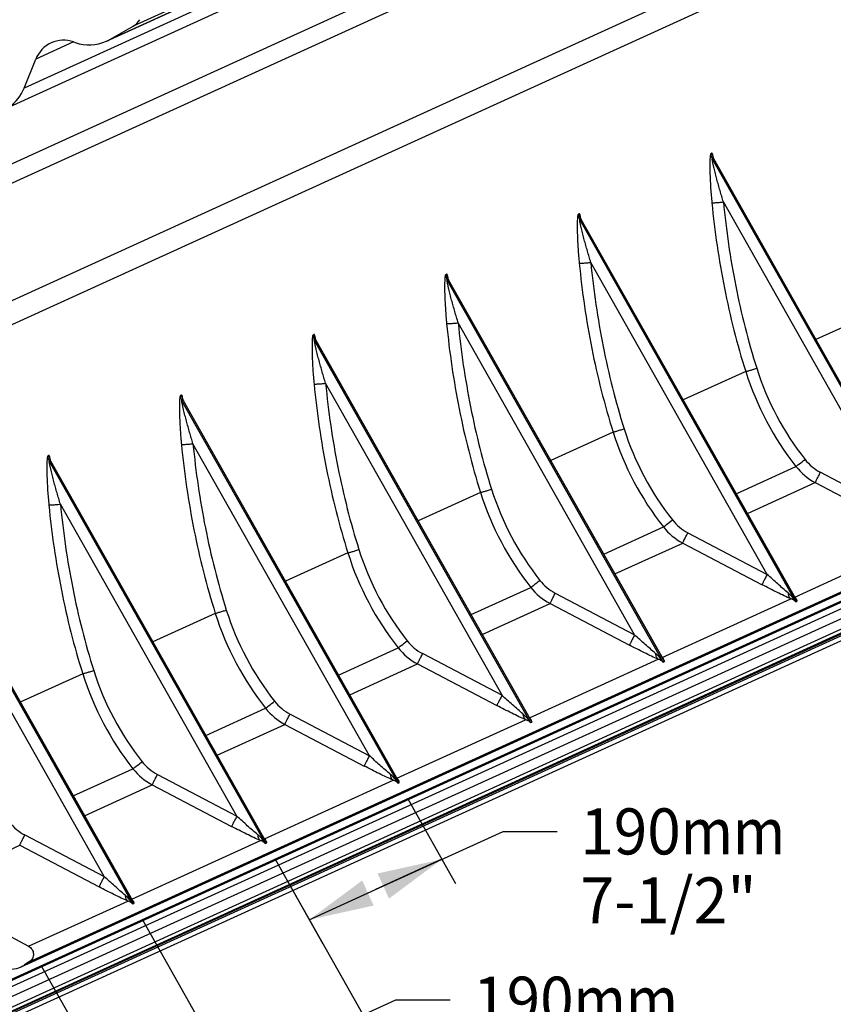
# Model space of a CAD drawing. Units: millimetres. Extents: x 0 to 297, y 0 to 210.
# Drawn here: x 80 to 125, y 30 to 83 of the extents above; entities that cross this region are included whole.
import ezdxf
from ezdxf.enums import TextEntityAlignment as Align

# ---------------------------------------------------------------- set-up
doc = ezdxf.new("R2010")
doc.units = ezdxf.units.MM
doc.header["$LTSCALE"] = 16.335
doc.layers.get('0').update_dxf_attribs({"linetype": 'CONTINUOUS'})
doc.layers.add('DTM_AXIS', color=7, linetype='CONTINUOUS')
doc.styles.get("Standard").update_dxf_attribs({"font": 'cgtime.ttf'})
doc.dimstyles.new('DIMSTYLE_2', dxfattribs={"dimtxt": 2.5, "dimasz": 3.5, "dimexe": 1.5, "dimexo": 1, "dimgap": 1.25, "dimtad": 0, "dimtih": 1, "dimtoh": 1, "dimdec": 3, "dimlfac": 2, "dimtxsty": 'Standard', "dimblk": '_FILLED', "dimblk1": '_FILLED', "dimblk2": '_FILLED', "dimcen": 0.09, "dimadec": 3, "dimazin": 2, "dimtfac": 1, "dimtdec": 3, "dimtofl": 0, "dimtmove": 0, "dimatfit": 3, "dimldrblk": '_FILLED', "dimfxl": 1, "dimtolj": 1, "dimarcsym": 0})
doc.dimstyles.new('DIMSTYLE_3', dxfattribs={"dimtxt": 2.5, "dimasz": 3.5, "dimexe": 1.5, "dimexo": 1, "dimgap": 1.25, "dimtad": 0, "dimtih": 1, "dimtoh": 1, "dimdec": 3, "dimlfac": 3.030303, "dimtxsty": 'Standard', "dimblk": '_FILLED', "dimblk1": '_FILLED', "dimblk2": '_FILLED', "dimcen": 0.09, "dimadec": 3, "dimazin": 2, "dimtfac": 1, "dimtdec": 3, "dimtofl": 0, "dimtmove": 0, "dimatfit": 3, "dimldrblk": '_FILLED', "dimfxl": 1, "dimtolj": 1, "dimarcsym": 0})

# ---------------------------------------------------------------- blocks, each defined once
blk = doc.blocks.new('_FILLED')
at = {"color": 0, "linetype": 'ByBlock'}
blk.add_solid([(0, 0), (-1, 0.214), (-1, -0.214)], dxfattribs=at)
blk = doc.blocks.new('*D2')
at = {"color": 2, "linetype": 'Continuous', "transparency": 16777216}
for p, q in [((102.348, 176.57), (121.391, 161.38)), ((120.218, 162.316), (88.213, 122.191)), ((52.218, 77.066), (81.233, 113.441)), ((34.348, 91.32), (53.391, 76.13))]:
    blk.add_line(p, q, dxfattribs=at)
at = {"color": 2, "linetype": 'Continuous', "transparency": 16777216, "xscale": 3.5, "yscale": 3.5, "zscale": 3.5}
for p, rotation in [((120.218, 162.316), 51.42224794399999), ((52.218, 77.066), 231.422247944)]:
    blk.add_blockref('_FILLED', p, dxfattribs=dict(at, rotation=rotation))
at = {"color": 2, "linetype": 'Continuous', "transparency": 16777216}
for s, p, p2 in [('218', (80.654, 118.441), (86.111, 118.441)), ('mm', (86.111, 118.441), (91.783, 118.441)), ('8-5/8"', (81.432, 114.691), (91.004, 114.691))]:
    blk.add_text(s, height=2.5, dxfattribs=at).set_placement(p, p2, align=Align.FIT)
blk = doc.blocks.new('*D8')
at = {"color": 2, "linetype": 'Continuous', "transparency": 16777216}
for p, q in [((101.518, 40.944), (104.114, 36.353)), ((99.774, 36.018), (106.7, 39.174)), ((106.7, 39.174), (109.643, 39.174)), ((94.315, 37.661), (96.912, 33.071)), ((103.376, 37.659), (99.774, 36.018)), ((96.173, 34.376), (99.774, 36.018))]:
    blk.add_line(p, q, dxfattribs=at)
at = {"color": 2, "linetype": 'Continuous', "transparency": 16777216, "xscale": 3.5, "yscale": 3.5, "zscale": 3.5}
for p, rotation in [((103.376, 37.659), 24.5003101344), ((96.173, 34.376), 204.5003101344)]:
    blk.add_blockref('_FILLED', p, dxfattribs=dict(at, rotation=rotation))
at = {"color": 2, "linetype": 'Continuous', "transparency": 16777216}
for s, p, p2 in [('190', (110.893, 37.924), (116.35, 37.924)), ('mm', (116.35, 37.924), (122.022, 37.924)), ('7-1/2"', (110.893, 34.174), (120.465, 34.174))]:
    blk.add_text(s, height=2.5, dxfattribs=at).set_placement(p, p2, align=Align.FIT)
blk = doc.blocks.new('*D9')
at = {"color": 2, "linetype": 'Continuous', "transparency": 16777216}
for p, q in [((94.315, 37.661), (99.829, 27.913)), ((87.113, 34.379), (92.626, 24.631)), ((95.489, 27.578), (100.881, 30.035)), ((100.881, 30.035), (103.824, 30.035)), ((99.09, 29.219), (95.489, 27.578)), ((91.888, 25.937), (95.489, 27.578))]:
    blk.add_line(p, q, dxfattribs=at)
at = {"color": 2, "linetype": 'Continuous', "transparency": 16777216, "xscale": 3.5, "yscale": 3.5, "zscale": 3.5}
for p, rotation in [((99.09, 29.219), 24.5003101344), ((91.888, 25.937), 204.5003101344)]:
    blk.add_blockref('_FILLED', p, dxfattribs=dict(at, rotation=rotation))
at = {"color": 2, "linetype": 'Continuous', "transparency": 16777216}
for s, p, p2 in [('190', (105.074, 28.785), (110.531, 28.785)), ('mm', (110.531, 28.785), (116.202, 28.785)), ('7-1/2"', (105.074, 25.035), (114.646, 25.035))]:
    blk.add_text(s, height=2.5, dxfattribs=at).set_placement(p, p2, align=Align.FIT)
blk = doc.blocks.new('*D10')
at = {"color": 2, "linetype": 'Continuous', "transparency": 16777216}
for p, q in [((87.113, 34.379), (95.292, 19.918)), ((81.616, 31.874), (89.795, 17.413)), ((94.553, 21.224), (95.128, 21.485)), ((89.057, 18.719), (83.767, 16.308)), ((83.767, 16.308), (80.823, 16.308))]:
    blk.add_line(p, q, dxfattribs=at)
at = {"color": 2, "linetype": 'Continuous', "transparency": 16777216, "xscale": 3.5, "yscale": 3.5, "zscale": 3.5}
for p, rotation in [((94.553, 21.224), 204.5003101344), ((89.057, 18.719), 24.5003101344)]:
    blk.add_blockref('_FILLED', p, dxfattribs=dict(at, rotation=rotation))
at = {"color": 2, "linetype": 'Continuous', "transparency": 16777216}
for s, p, p2 in [('145', (68.445, 15.058), (73.902, 15.058)), ('mm', (73.902, 15.058), (79.573, 15.058)), ('5-3/4"', (70.001, 11.308), (79.573, 11.308))]:
    blk.add_text(s, height=2.5, dxfattribs=at).set_placement(p, p2, align=Align.FIT)

msp = doc.modelspace()

# ---------------------------------------------------------------- linework, layer by layer
at = {"color": 7, "linetype": 'Continuous'}
for p, q in [((162.41494, 117.44959), (86.60005, 82.89826)), ((85.33905, 82.18272), (161.15394, 116.73405)), ((156.50104, 114.09173), (80.68615, 79.5404)), ((155.68765, 113.06555), (79.87276, 78.51422)), ((149.69862, 107.1878), (73.88373, 72.63647)), ((148.91327, 105.76529), (73.09838, 71.21395)), ((69.99038, 63.43734), (145.80527, 97.98867)), ((69.58925, 61.94464), (145.40414, 96.49598)), ((85.33905, 82.18272), (86.60005, 82.89826)), ((83.36492, 82.04808), (81.315, 81.11386)), ((83.36574, 82.04781), (83.46087, 82.0146)), ((80.68615, 79.5404), (81.315, 81.11386)), ((80.7114, 31.92708), (156.5263, 66.47841)), ((80.95886, 32.08221), (156.77375, 66.63354)), ((153.80339, 64.77141), (77.9885, 30.22008)), ((77.76874, 30.08231), (153.58363, 64.63365)), ((140.11314, 58.12818), (64.29825, 23.57685)), ((140.35681, 57.69735), (64.54192, 23.14602)), ((140.40768, 57.15711), (64.59279, 22.60578)), ((62.72611, 21.54656), (138.541, 56.09789)), ((137.16362, 55.40781), (61.34872, 20.85648)), ((137.17435, 55.3224), (61.35946, 20.77107)), ((134.76344, 53.95435), (58.94855, 19.40302)), ((75.17943, 36.02405), (80.44286, 38.42277)), ((75.17943, 36.02405), (80.92649, 32.9378)), ((80.92649, 32.9378), (86.3154, 35.3937)), ((80.95886, 32.08221), (80.7114, 31.92708))]:
    msp.add_line(p, q, dxfattribs=at)
for centre, radius, start, end in [((86.11751, 83.74803), 0.97722, 299.589433, 329.771386), ((82.82896, 80.51041), 1.6298, 114.53539, 158.268078), ((82.82715, 80.50957), 1.6298, 70.70294, 114.465189), ((84.21491, 84.16813), 2.28173, 250.70292, 294.464631), ((84.21645, 84.16121), 2.27479, 294.501434, 299.570619), ((78.56387, 80.38714), 2.28496, 304.947613, 338.249072), ((79.84756, 33.30751), 1.62858, 255.722998, 294.476185), ((79.84801, 33.30452), 1.62567, 294.505455, 302.079955)]:
    msp.add_arc(centre, radius, start, end, dxfattribs=at)
msp.add_open_spline([(80.92649, 32.9378), (81.00162, 32.89745), (81.13297, 32.77457), (81.2109, 32.51903), (81.15277, 32.25863), (81.03071, 32.12725), (80.95886, 32.08221)], degree=3, knots=[0, 0, 0, 0, 0.25040218, 0.50106246, 0.75101573, 1, 1, 1, 1], dxfattribs=at)
at = {"layer": 'DTM_AXIS', "color": 7, "linetype": 'Continuous'}
for p, q in [((85.15986, 82.09127), (160.97475, 116.64261)), ((118.04506, 75.99953), (117.98275, 75.97113)), ((118.13027, 75.70795), (118.06796, 75.67955)), ((129.80387, 54.92949), (118.06796, 75.67955)), ((118.13027, 75.70795), (129.86617, 54.95788)), ((128.24879, 56.41391), (118.66614, 73.35683)), ((110.84264, 72.71715), (110.78034, 72.68876)), ((110.92785, 72.42557), (110.86555, 72.39718)), ((122.60145, 51.64711), (110.86555, 72.39718)), ((110.92785, 72.42557), (122.66376, 51.6755)), ((121.04637, 53.13153), (111.46373, 70.07445)), ((103.64023, 69.43478), (103.57792, 69.40638)), ((103.72544, 69.14319), (103.66313, 69.1148)), ((115.39904, 48.36473), (103.66313, 69.1148)), ((103.72544, 69.14319), (115.46134, 48.39313)), ((127.07902, 67.42876), (123.69191, 65.88514)), ((80.52228, 31.82528), (156.33717, 66.37661)), ((113.84396, 49.84916), (104.26131, 66.79208)), ((96.43781, 66.1524), (96.37551, 66.12401)), ((96.52302, 65.86082), (96.46072, 65.83242)), ((108.19662, 45.08236), (96.46072, 65.83242)), ((96.52302, 65.86082), (108.25893, 45.11075)), ((77.57962, 29.98051), (153.39451, 64.53185)), ((119.87661, 64.14639), (116.48949, 62.60277)), ((106.64154, 46.56678), (97.0589, 63.5097)), ((89.2354, 62.87002), (89.17309, 62.84163)), ((89.32061, 62.57844), (89.2583, 62.55005)), ((89.32061, 62.57844), (101.05651, 41.82837)), ((100.99421, 41.79998), (89.2583, 62.55005)), ((112.6742, 60.86401), (109.28708, 59.32039)), ((99.43913, 43.2844), (89.85648, 60.22732)), ((82.03298, 59.58765), (81.97068, 59.55925)), ((82.11819, 59.29606), (82.05589, 59.26767)), ((93.79179, 38.5176), (82.05589, 59.26767)), ((82.11819, 59.29606), (93.8541, 38.546)), ((119.3685, 57.51245), (122.60944, 58.98945)), ((123.93931, 58.67587), (128.24879, 56.41391)), ((119.97556, 56.43911), (123.65735, 58.11703)), ((123.65735, 58.11703), (127.96682, 55.85507)), ((105.47178, 57.58163), (102.08466, 56.03801)), ((92.23671, 40.00203), (82.65407, 56.94495)), ((86.58938, 35.23523), (74.85347, 55.98529)), ((74.91578, 56.01369), (86.65168, 35.26362)), ((112.16608, 54.23007), (115.40702, 55.70707)), ((116.73689, 55.39349), (121.04637, 53.13153)), ((122.54281, 51.90372), (129.52989, 55.08796)), ((112.77314, 53.15674), (116.45493, 54.83465)), ((116.45493, 54.83465), (120.76441, 52.57269)), ((98.26937, 54.29926), (94.88225, 52.75564)), ((85.0343, 36.71965), (75.45165, 53.66257)), ((104.96367, 50.94769), (108.20461, 52.42469)), ((109.53448, 52.11112), (113.84396, 49.84916)), ((105.57073, 49.87436), (109.25252, 51.55227)), ((109.25252, 51.55227), (113.562, 49.29031)), ((115.34039, 48.62134), (122.32748, 51.80558)), ((122.60145, 51.64711), (122.66376, 51.6755)), ((91.06695, 51.01688), (87.67983, 49.47326)), ((97.76125, 47.66532), (101.00219, 49.14232)), ((102.33207, 48.82874), (106.64154, 46.56678)), ((98.36831, 46.59198), (102.0501, 48.2699)), ((102.0501, 48.2699), (106.35958, 46.00794)), ((108.13798, 45.33897), (115.12506, 48.52321)), ((115.39904, 48.36473), (115.46134, 48.39313)), ((83.86454, 47.7345), (80.47742, 46.19088)), ((90.55884, 44.38294), (93.79978, 45.85994)), ((95.12965, 45.54636), (99.43913, 43.2844)), ((91.1659, 43.30961), (94.84769, 44.98752)), ((94.84769, 44.98752), (99.15717, 42.72556)), ((100.93556, 42.05659), (107.92265, 45.24083)), ((108.19662, 45.08236), (108.25893, 45.11075)), ((83.35642, 41.10056), (86.59736, 42.57756)), ((87.92724, 42.26399), (92.23671, 40.00203)), ((93.73315, 38.77421), (100.72023, 41.95845)), ((100.99421, 41.79998), (101.05651, 41.82837)), ((83.96348, 40.02723), (87.64527, 41.70514)), ((87.64527, 41.70514), (91.95475, 39.44318)), ((80.72482, 38.98161), (85.0343, 36.71965)), ((86.53073, 35.49184), (93.51782, 38.67608)), ((93.79179, 38.5176), (93.8541, 38.546)), ((80.44286, 38.42277), (84.75234, 36.16081)), ((86.58938, 35.23523), (86.65168, 35.26362))]:
    msp.add_line(p, q, dxfattribs=at)
for points in [[(118.12315, 75.73571), (118.12026, 75.74228), (118.11771, 75.74832), (118.11547, 75.75382), (118.11354, 75.75876), (118.1119, 75.76312), (118.11053, 75.76691), (118.10941, 75.77011), (118.10853, 75.77271), (118.10788, 75.77473), (118.10743, 75.77616), (118.10717, 75.77699), (118.10711, 75.77721)], [(129.79479, 55.09473), (118.14329, 75.6956), (118.13843, 75.70455), (118.13401, 75.71306), (118.13, 75.7211), (118.12639, 75.72865), (118.12315, 75.73571)], [(110.92074, 72.45334), (110.91785, 72.4599), (110.91529, 72.46595), (110.91306, 72.47145), (110.91113, 72.47639), (110.90949, 72.48074), (110.90811, 72.48453), (110.90699, 72.48773), (110.90612, 72.49033), (110.90546, 72.49235), (110.90501, 72.49378), (110.90476, 72.49461), (110.90469, 72.49483)], [(122.59238, 51.81235), (110.94088, 72.41322), (110.93602, 72.42218), (110.93159, 72.43069), (110.92759, 72.43873), (110.92398, 72.44627), (110.92074, 72.45334)], [(103.71833, 69.17096), (103.71543, 69.17753), (103.71288, 69.18357), (103.71064, 69.18907), (103.70871, 69.19401), (103.70707, 69.19837), (103.7057, 69.20216), (103.70458, 69.20536), (103.7037, 69.20795), (103.70305, 69.20998), (103.7026, 69.21141), (103.70234, 69.21223), (103.70228, 69.21245)], [(115.38996, 48.52998), (103.73846, 69.13084), (103.7336, 69.1398), (103.72918, 69.14831), (103.72517, 69.15635), (103.72157, 69.16389), (103.71833, 69.17096)], [(96.51591, 65.88858), (96.51302, 65.89515), (96.51046, 65.90119), (96.50823, 65.9067), (96.5063, 65.91163), (96.50466, 65.91599), (96.50328, 65.91978), (96.50216, 65.92298), (96.50129, 65.92558), (96.50063, 65.9276), (96.50018, 65.92903), (96.49993, 65.92986), (96.49986, 65.93008)], [(108.18755, 45.2476), (96.53605, 65.84847), (96.53119, 65.85742), (96.52676, 65.86593), (96.52276, 65.87397), (96.51915, 65.88152), (96.51591, 65.88858)], [(89.3135, 62.60621), (89.3106, 62.61277), (89.30805, 62.61882), (89.30581, 62.62432), (89.30388, 62.62926), (89.30224, 62.63361), (89.30087, 62.6374), (89.29975, 62.6406), (89.29887, 62.6432), (89.29822, 62.64522), (89.29777, 62.64665), (89.29751, 62.64748), (89.29745, 62.6477)], [(100.98513, 41.96522), (89.33363, 62.56609), (89.32877, 62.57505), (89.32435, 62.58356), (89.32034, 62.5916), (89.31674, 62.59914), (89.3135, 62.60621)], [(82.11108, 59.32383), (82.10819, 59.3304), (82.10563, 59.33644), (82.1034, 59.34194), (82.10147, 59.34688), (82.09983, 59.35124), (82.09845, 59.35503), (82.09734, 59.35823), (82.09646, 59.36082), (82.0958, 59.36285), (82.09535, 59.36428), (82.0951, 59.3651), (82.09503, 59.36532)], [(93.78272, 38.68285), (82.13122, 59.28371), (82.12636, 59.29267), (82.12193, 59.30118), (82.11793, 59.30922), (82.11432, 59.31676), (82.11108, 59.32383)], [(86.5803, 35.40047), (74.9288, 56.00134), (74.92394, 56.01029), (74.91952, 56.0188), (74.91551, 56.02684), (74.91191, 56.03439), (74.90867, 56.04145)]]:
    msp.add_lwpolyline(points, dxfattribs=at)
for centre, radius, start, end in [((118.64678, 76.00694), 0.66499, 183.086572, 209.493189), ((118.70909, 76.03534), 0.66499, 183.086572, 209.493189), ((113.69033, 74.96884), 4.50261, 9.632412, 10.000908), ((111.44437, 72.72456), 0.66499, 183.086572, 209.493189), ((111.50667, 72.75296), 0.66499, 183.086572, 209.493189), ((106.48792, 71.68647), 4.50261, 9.632412, 10.000908), ((104.24195, 69.44219), 0.66499, 183.086572, 209.493189), ((104.30426, 69.47058), 0.66499, 183.086572, 209.493189), ((99.2855, 68.40409), 4.50261, 9.632412, 10.000908), ((97.03954, 66.15981), 0.66499, 183.086572, 209.493189), ((97.10184, 66.18821), 0.66499, 183.086572, 209.493189), ((92.08309, 65.12171), 4.50261, 9.632412, 10.000908), ((135.36512, 69.04313), 15.61911, 197.586765, 218.251544), ((135.3986, 69.06941), 16.28399, 197.597159, 218.243906), ((89.83712, 62.87744), 0.66499, 183.086572, 209.493189), ((89.89943, 62.90583), 0.66499, 183.086572, 209.493189), ((84.88067, 61.83934), 4.50261, 9.632412, 10.000908), ((128.16271, 65.76075), 15.61911, 197.586765, 218.251544), ((128.19618, 65.78703), 16.28399, 197.597159, 218.243906), ((82.63471, 59.59506), 0.66499, 183.086572, 209.493189), ((82.69701, 59.62345), 0.66499, 183.086572, 209.493189), ((125.15516, 60.99495), 2.61848, 218.271251, 242.332731), ((77.67826, 58.55696), 4.50261, 9.632412, 10.000908), ((125.18654, 61.01939), 3.28057, 218.226837, 242.216156), ((120.96029, 62.47838), 15.61911, 197.586765, 218.251544), ((120.99377, 62.50465), 16.28399, 197.597159, 218.243906), ((117.98413, 57.73701), 3.28057, 218.226837, 242.216156), ((117.95275, 57.71257), 2.61848, 218.271251, 242.332731), ((113.79135, 59.22228), 16.28399, 197.597159, 218.243906), ((113.75788, 59.196), 15.61911, 197.586765, 218.251544), ((110.78171, 54.45463), 3.28057, 218.226837, 242.216156), ((110.75033, 54.43019), 2.61848, 218.271251, 242.332731), ((121.02086, 50.72549), 1.81735, 47.177901, 50.359496), ((122.30901, 51.65089), 0.34436, 40.463064, 47.239613), ((122.08985, 51.0622), 0.78044, 68.231458, 72.273073), ((120.60043, 50.68632), 2.28819, 25.613553, 29.481441), ((106.58894, 55.9399), 16.28399, 197.597159, 218.243906), ((106.55546, 55.91362), 15.61911, 197.586765, 218.251544), ((103.54792, 51.14782), 2.61848, 218.271251, 242.332731), ((103.5793, 51.17226), 3.28057, 218.226837, 242.216156), ((113.81844, 47.44312), 1.81735, 47.177901, 50.359496), ((114.88743, 47.77982), 0.78044, 68.231458, 72.273073), ((115.10659, 48.36851), 0.34436, 40.463064, 47.239613), ((113.39801, 47.40395), 2.28819, 25.613553, 29.481441), ((99.38652, 52.65752), 16.28399, 197.597159, 218.243906), ((99.35305, 52.63125), 15.61911, 197.586765, 218.251544), ((96.3455, 47.86544), 2.61848, 218.271251, 242.332731), ((96.37688, 47.88988), 3.28057, 218.226837, 242.216156), ((106.61603, 44.16074), 1.81735, 47.177901, 50.359496), ((107.68502, 44.49744), 0.78044, 68.231458, 72.273073), ((107.90418, 45.08613), 0.34436, 40.463064, 47.239613), ((106.1956, 44.12157), 2.28819, 25.613553, 29.481441), ((89.14309, 44.58306), 2.61848, 218.271251, 242.332731), ((89.17447, 44.6075), 3.28057, 218.226837, 242.216156), ((99.41361, 40.87836), 1.81735, 47.177901, 50.359496), ((100.4826, 41.21507), 0.78044, 68.231458, 72.273073), ((100.70177, 41.80376), 0.34436, 40.463064, 47.239613), ((98.99318, 40.83919), 2.28819, 25.613553, 29.481441), ((81.94067, 41.30069), 2.61848, 218.271251, 242.332731), ((92.2112, 37.59599), 1.81735, 47.177901, 50.359496), ((93.28019, 37.93269), 0.78044, 68.231458, 72.273073), ((93.49935, 38.52138), 0.34436, 40.463064, 47.239613), ((91.79077, 37.55682), 2.28819, 25.613553, 29.481441), ((85.00878, 34.31361), 1.81735, 47.177901, 50.359496), ((86.07777, 34.65032), 0.78044, 68.231458, 72.273073), ((86.29694, 35.23901), 0.34436, 40.463064, 47.239613), ((84.58835, 34.27444), 2.28819, 25.613553, 29.481441)]:
    msp.add_arc(centre, radius, start, end, dxfattribs=at)
for points, knots in [([(117.98275, 75.97113), (117.97761, 75.96879), (117.96915, 75.95378), (117.96094, 75.92591), (117.95309, 75.88427), (117.94648, 75.83224), (117.9409, 75.77118), (117.9347, 75.67719), (117.92982, 75.54845), (117.92733, 75.38438), (117.92767, 75.21085), (117.93049, 75.03103), (117.93724, 74.78365), (117.9507, 74.46861), (117.9736, 74.08634), (118.00269, 73.70054), (118.02587, 73.44266), (118.03838, 73.31352)], [0, 0, 0, 0, 0.00635006, 0.01758363, 0.03354482, 0.05350698, 0.07668919, 0.10241071, 0.15941149, 0.22148897, 0.28686873, 0.35448283, 0.42365948, 0.56506934, 0.7089446, 0.85414616, 1, 1, 1, 1]), ([(118.12452, 75.75078), (118.1185, 75.78495), (118.10932, 75.8338), (118.09545, 75.89493), (118.08559, 75.93233), (118.07576, 75.96236), (118.06731, 75.98229), (118.05994, 75.99322), (118.05436, 75.9994), (118.04795, 76.00085), (118.04506, 75.99953)], [0, 0, 0, 0, 0.38703374, 0.55430267, 0.69934906, 0.81814639, 0.90695036, 0.93951542, 0.96457781, 1, 1, 1, 1]), ([(118.66614, 73.35683), (118.6349, 73.45927), (118.57317, 73.66422), (118.48294, 73.97202), (118.39539, 74.27971), (118.3249, 74.53599), (118.27038, 74.74047), (118.23068, 74.8929), (118.19237, 75.04425), (118.16174, 75.16951), (118.13837, 75.2686), (118.12167, 75.34155), (118.10591, 75.41301), (118.09143, 75.4822), (118.07882, 75.54744), (118.07024, 75.59839), (118.06563, 75.63413), (118.06391, 75.65564), (118.06395, 75.66942), (118.06567, 75.67851), (118.06796, 75.67955)], [0, 0, 0, 0, 0.1337162, 0.26726577, 0.40049812, 0.53315693, 0.59913301, 0.66474496, 0.72982509, 0.79408297, 0.82574631, 0.85695399, 0.88751918, 0.9171269, 0.94519706, 0.9705398, 0.98145183, 0.99047939, 0.9968487, 1, 1, 1, 1]), ([(118.13027, 75.70795), (118.13246, 75.70894), (118.13996, 75.70195), (118.14297, 75.69613), (118.14557, 75.69153)], [0, 0, 0, 0, 0.31289179, 1, 1, 1, 1]), ([(118.03838, 73.31349), (118.04638, 73.31231), (118.06916, 73.3124), (118.11238, 73.31339), (118.17362, 73.31666), (118.28514, 73.32383), (118.45117, 73.33702), (118.59107, 73.34966), (118.66614, 73.35683)], [0, 0, 0, 0, 0.03854349, 0.10801114, 0.20636642, 0.33059422, 0.64062513, 1, 1, 1, 1]), ([(118.03838, 73.31352), (118.1136, 72.53675), (118.30165, 70.9864), (118.83299, 67.91015), (119.40496, 65.63378), (119.87661, 64.14639)], [0, 0, 0, 0, 0.25003172, 0.50007553, 1, 1, 1, 1]), ([(118.66614, 73.35683), (118.74018, 72.59144), (118.92525, 71.0638), (119.44831, 68.03257), (120.01141, 65.78944), (120.47604, 64.32382)], [0, 0, 0, 0, 0.25003036, 0.50007384, 1, 1, 1, 1]), ([(110.78034, 72.68876), (110.7752, 72.68642), (110.76673, 72.67141), (110.75852, 72.64354), (110.75068, 72.6019), (110.74407, 72.54987), (110.73848, 72.4888), (110.73228, 72.39481), (110.7274, 72.26607), (110.72492, 72.102), (110.72526, 71.92847), (110.72807, 71.74865), (110.73483, 71.50127), (110.74829, 71.18623), (110.77118, 70.80397), (110.80027, 70.41816), (110.82345, 70.16029), (110.83596, 70.03115)], [0, 0, 0, 0, 0.00635006, 0.01758363, 0.03354482, 0.05350698, 0.07668919, 0.10241071, 0.15941149, 0.22148897, 0.28686873, 0.35448283, 0.42365948, 0.56506934, 0.7089446, 0.85414616, 1, 1, 1, 1]), ([(110.92211, 72.46841), (110.91608, 72.50257), (110.90691, 72.55142), (110.89303, 72.61256), (110.88318, 72.64995), (110.87334, 72.67998), (110.8649, 72.69991), (110.85753, 72.71084), (110.85194, 72.71703), (110.84553, 72.71847), (110.84264, 72.71715)], [0, 0, 0, 0, 0.38703374, 0.55430267, 0.69934906, 0.81814639, 0.90695036, 0.93951542, 0.96457781, 1, 1, 1, 1]), ([(111.46373, 70.07446), (111.43248, 70.17689), (111.37075, 70.38184), (111.28052, 70.68964), (111.19297, 70.99734), (111.12249, 71.25361), (111.06796, 71.45809), (111.02827, 71.61052), (110.98995, 71.76188), (110.95933, 71.88713), (110.93595, 71.98623), (110.91925, 72.05917), (110.9035, 72.13064), (110.88902, 72.19983), (110.8764, 72.26506), (110.86782, 72.31601), (110.86322, 72.35175), (110.8615, 72.37327), (110.86153, 72.38704), (110.86325, 72.39613), (110.86555, 72.39718)], [0, 0, 0, 0, 0.1337162, 0.26726577, 0.40049812, 0.53315693, 0.59913301, 0.66474496, 0.72982509, 0.79408297, 0.82574631, 0.85695399, 0.88751918, 0.9171269, 0.94519706, 0.9705398, 0.98145183, 0.99047939, 0.9968487, 1, 1, 1, 1]), ([(110.92785, 72.42557), (110.93004, 72.42657), (110.93754, 72.41958), (110.94055, 72.41376), (110.94316, 72.40915)], [0, 0, 0, 0, 0.31289179, 1, 1, 1, 1]), ([(110.83596, 70.03111), (110.84397, 70.02994), (110.86675, 70.03002), (110.90997, 70.03101), (110.97121, 70.03428), (111.08272, 70.04145), (111.24876, 70.05465), (111.38866, 70.06729), (111.46373, 70.07446)], [0, 0, 0, 0, 0.03854349, 0.10801114, 0.20636642, 0.33059422, 0.64062513, 1, 1, 1, 1]), ([(111.46373, 70.07445), (111.53776, 69.30907), (111.72283, 67.78142), (112.2459, 64.75019), (112.809, 62.50706), (113.27363, 61.04144)], [0, 0, 0, 0, 0.25003036, 0.50007384, 1, 1, 1, 1]), ([(110.83596, 70.03115), (110.91118, 69.25438), (111.09923, 67.70402), (111.63058, 64.62777), (112.20254, 62.3514), (112.6742, 60.86401)], [0, 0, 0, 0, 0.25003172, 0.50007553, 1, 1, 1, 1]), ([(103.57792, 69.40638), (103.57278, 69.40404), (103.56432, 69.38903), (103.55611, 69.36116), (103.54826, 69.31952), (103.54165, 69.26749), (103.53607, 69.20643), (103.52987, 69.11244), (103.52499, 68.98369), (103.5225, 68.81963), (103.52284, 68.6461), (103.52566, 68.46628), (103.53241, 68.21889), (103.54587, 67.90385), (103.56877, 67.52159), (103.59786, 67.13578), (103.62104, 66.87791), (103.63355, 66.74877)], [0, 0, 0, 0, 0.00635006, 0.01758363, 0.03354482, 0.05350698, 0.07668919, 0.10241071, 0.15941149, 0.22148897, 0.28686873, 0.35448283, 0.42365948, 0.56506934, 0.7089446, 0.85414616, 1, 1, 1, 1]), ([(103.71969, 69.18603), (103.71367, 69.22019), (103.70449, 69.26905), (103.69062, 69.33018), (103.68076, 69.36758), (103.67093, 69.3976), (103.66248, 69.41754), (103.65511, 69.42847), (103.64953, 69.43465), (103.64312, 69.43609), (103.64023, 69.43478)], [0, 0, 0, 0, 0.38703374, 0.55430267, 0.69934906, 0.81814639, 0.90695036, 0.93951542, 0.96457781, 1, 1, 1, 1]), ([(104.26131, 66.79208), (104.23007, 66.89451), (104.16834, 67.09947), (104.07811, 67.40727), (103.99056, 67.71496), (103.92007, 67.97123), (103.86555, 68.17572), (103.82586, 68.32814), (103.78754, 68.4795), (103.75691, 68.60476), (103.73354, 68.70385), (103.71684, 68.7768), (103.70108, 68.84826), (103.6866, 68.91745), (103.67399, 68.98268), (103.66541, 69.03363), (103.6608, 69.06938), (103.65908, 69.09089), (103.65912, 69.10467), (103.66084, 69.11375), (103.66313, 69.1148)], [0, 0, 0, 0, 0.1337162, 0.26726577, 0.40049812, 0.53315693, 0.59913301, 0.66474496, 0.72982509, 0.79408297, 0.82574631, 0.85695399, 0.88751918, 0.9171269, 0.94519706, 0.9705398, 0.98145183, 0.99047939, 0.9968487, 1, 1, 1, 1]), ([(103.72544, 69.14319), (103.72763, 69.14419), (103.73513, 69.1372), (103.73814, 69.13138), (103.74074, 69.12678)], [0, 0, 0, 0, 0.31289179, 1, 1, 1, 1]), ([(103.63355, 66.74874), (103.64155, 66.74756), (103.66433, 66.74765), (103.70755, 66.74863), (103.76879, 66.75191), (103.88031, 66.75908), (104.04634, 66.77227), (104.18624, 66.78491), (104.26131, 66.79208)], [0, 0, 0, 0, 0.03854349, 0.10801114, 0.20636642, 0.33059422, 0.64062513, 1, 1, 1, 1]), ([(103.63355, 66.74877), (103.70877, 65.972), (103.89682, 64.42165), (104.42816, 61.34539), (105.00013, 59.06902), (105.47178, 57.58163)], [0, 0, 0, 0, 0.25003172, 0.50007553, 1, 1, 1, 1]), ([(104.26131, 66.79208), (104.33535, 66.02669), (104.52042, 64.49905), (105.04349, 61.46782), (105.60658, 59.22469), (106.07121, 57.75907)], [0, 0, 0, 0, 0.25003036, 0.50007384, 1, 1, 1, 1]), ([(96.37551, 66.12401), (96.37037, 66.12166), (96.3619, 66.10665), (96.35369, 66.07878), (96.34585, 66.03714), (96.33924, 65.98511), (96.33365, 65.92405), (96.32746, 65.83006), (96.32257, 65.70132), (96.32009, 65.53725), (96.32043, 65.36372), (96.32324, 65.1839), (96.33, 64.93652), (96.34346, 64.62148), (96.36635, 64.23921), (96.39544, 63.85341), (96.41862, 63.59553), (96.43113, 63.46639)], [0, 0, 0, 0, 0.00635006, 0.01758363, 0.03354482, 0.05350698, 0.07668919, 0.10241071, 0.15941149, 0.22148897, 0.28686873, 0.35448283, 0.42365948, 0.56506934, 0.7089446, 0.85414616, 1, 1, 1, 1]), ([(96.51728, 65.90365), (96.51125, 65.93782), (96.50208, 65.98667), (96.48821, 66.0478), (96.47835, 66.0852), (96.46851, 66.11523), (96.46007, 66.13516), (96.4527, 66.14609), (96.44711, 66.15228), (96.4407, 66.15372), (96.43781, 66.1524)], [0, 0, 0, 0, 0.38703374, 0.55430267, 0.69934906, 0.81814639, 0.90695036, 0.93951542, 0.96457781, 1, 1, 1, 1]), ([(97.0589, 63.5097), (97.02765, 63.61214), (96.96593, 63.81709), (96.87569, 64.12489), (96.78814, 64.43258), (96.71766, 64.68886), (96.66313, 64.89334), (96.62344, 65.04577), (96.58512, 65.19712), (96.5545, 65.32238), (96.53113, 65.42147), (96.51442, 65.49442), (96.49867, 65.56588), (96.48419, 65.63507), (96.47157, 65.70031), (96.46299, 65.75126), (96.45839, 65.787), (96.45667, 65.80851), (96.4567, 65.82229), (96.45842, 65.83138), (96.46072, 65.83242)], [0, 0, 0, 0, 0.1337162, 0.26726577, 0.40049812, 0.53315693, 0.59913301, 0.66474496, 0.72982509, 0.79408297, 0.82574631, 0.85695399, 0.88751918, 0.9171269, 0.94519706, 0.9705398, 0.98145183, 0.99047939, 0.9968487, 1, 1, 1, 1]), ([(96.52302, 65.86082), (96.52521, 65.86181), (96.53271, 65.85482), (96.53572, 65.849), (96.53833, 65.8444)], [0, 0, 0, 0, 0.31289179, 1, 1, 1, 1]), ([(119.87661, 64.14639), (119.8847, 64.14756), (119.90683, 64.15303), (119.94868, 64.16399), (120.00737, 64.18067), (120.11382, 64.2118), (120.27183, 64.25981), (120.40476, 64.3013), (120.47604, 64.32382)], [0, 0, 0, 0, 0.03921902, 0.10914283, 0.20769118, 0.33187146, 0.64131748, 1, 1, 1, 1]), ([(96.43113, 63.46636), (96.43914, 63.46519), (96.46192, 63.46527), (96.50514, 63.46626), (96.56638, 63.46953), (96.67789, 63.4767), (96.84393, 63.48989), (96.98383, 63.50253), (97.0589, 63.5097)], [0, 0, 0, 0, 0.03854349, 0.10801114, 0.20636642, 0.33059422, 0.64062513, 1, 1, 1, 1]), ([(96.43113, 63.46639), (96.50635, 62.68962), (96.6944, 61.13927), (97.22575, 58.06302), (97.79771, 55.78665), (98.26937, 54.29926)], [0, 0, 0, 0, 0.25003172, 0.50007553, 1, 1, 1, 1]), ([(97.0589, 63.5097), (97.13293, 62.74431), (97.318, 61.21667), (97.84107, 58.18544), (98.40417, 55.94231), (98.8688, 54.47669)], [0, 0, 0, 0, 0.25003036, 0.50007384, 1, 1, 1, 1]), ([(89.17309, 62.84163), (89.16795, 62.83929), (89.15949, 62.82428), (89.15128, 62.79641), (89.14343, 62.75477), (89.13682, 62.70274), (89.13124, 62.64167), (89.12504, 62.54769), (89.12016, 62.41894), (89.11767, 62.25487), (89.11801, 62.08134), (89.12083, 61.90152), (89.12758, 61.65414), (89.14104, 61.3391), (89.16394, 60.95684), (89.19303, 60.57103), (89.21621, 60.31316), (89.22872, 60.18402)], [0, 0, 0, 0, 0.00635006, 0.01758363, 0.03354482, 0.05350698, 0.07668919, 0.10241071, 0.15941149, 0.22148897, 0.28686873, 0.35448283, 0.42365948, 0.56506934, 0.7089446, 0.85414616, 1, 1, 1, 1]), ([(89.31487, 62.62128), (89.30884, 62.65544), (89.29966, 62.70429), (89.28579, 62.76543), (89.27593, 62.80282), (89.2661, 62.83285), (89.25765, 62.85278), (89.25028, 62.86371), (89.2447, 62.8699), (89.23829, 62.87134), (89.2354, 62.87002)], [0, 0, 0, 0, 0.38703374, 0.55430267, 0.69934906, 0.81814639, 0.90695036, 0.93951542, 0.96457781, 1, 1, 1, 1]), ([(89.32061, 62.57844), (89.3228, 62.57944), (89.3303, 62.57245), (89.33331, 62.56663), (89.33591, 62.56203)], [0, 0, 0, 0, 0.31289179, 1, 1, 1, 1]), ([(89.85648, 60.22733), (89.82524, 60.32976), (89.76351, 60.53471), (89.67328, 60.84251), (89.58573, 61.15021), (89.51524, 61.40648), (89.46072, 61.61097), (89.42103, 61.76339), (89.38271, 61.91475), (89.35208, 62.04), (89.32871, 62.1391), (89.31201, 62.21204), (89.29625, 62.28351), (89.28177, 62.3527), (89.26916, 62.41793), (89.26058, 62.46888), (89.25597, 62.50462), (89.25425, 62.52614), (89.25429, 62.53991), (89.25601, 62.549), (89.2583, 62.55005)], [0, 0, 0, 0, 0.1337162, 0.26726577, 0.40049812, 0.53315693, 0.59913301, 0.66474496, 0.72982509, 0.79408297, 0.82574631, 0.85695399, 0.88751918, 0.9171269, 0.94519706, 0.9705398, 0.98145183, 0.99047939, 0.9968487, 1, 1, 1, 1]), ([(112.6742, 60.86401), (112.68229, 60.86518), (112.70442, 60.87065), (112.74626, 60.88161), (112.80495, 60.89829), (112.9114, 60.92943), (113.06941, 60.97743), (113.20234, 61.01892), (113.27363, 61.04144)], [0, 0, 0, 0, 0.03921902, 0.10914283, 0.20769118, 0.33187146, 0.64131748, 1, 1, 1, 1]), ([(89.22872, 60.18398), (89.23672, 60.18281), (89.2595, 60.18289), (89.30272, 60.18388), (89.36396, 60.18715), (89.47548, 60.19432), (89.64151, 60.20752), (89.78141, 60.22016), (89.85648, 60.22733)], [0, 0, 0, 0, 0.03854349, 0.10801114, 0.20636642, 0.33059422, 0.64062513, 1, 1, 1, 1]), ([(89.22872, 60.18402), (89.30394, 59.40725), (89.49199, 57.85689), (90.02333, 54.78064), (90.5953, 52.50427), (91.06695, 51.01688)], [0, 0, 0, 0, 0.25003172, 0.50007553, 1, 1, 1, 1]), ([(89.85648, 60.22732), (89.93052, 59.46194), (90.11559, 57.93429), (90.63866, 54.90306), (91.20175, 52.65993), (91.66638, 51.19431)], [0, 0, 0, 0, 0.25003036, 0.50007384, 1, 1, 1, 1]), ([(81.97068, 59.55925), (81.96554, 59.55691), (81.95707, 59.5419), (81.94886, 59.51403), (81.94102, 59.47239), (81.93441, 59.42036), (81.92882, 59.3593), (81.92263, 59.26531), (81.91774, 59.13656), (81.91526, 58.9725), (81.9156, 58.79897), (81.91841, 58.61915), (81.92517, 58.37176), (81.93863, 58.05672), (81.96152, 57.67446), (81.99061, 57.28865), (82.0138, 57.03078), (82.0263, 56.90164)], [0, 0, 0, 0, 0.00635006, 0.01758363, 0.03354482, 0.05350698, 0.07668919, 0.10241071, 0.15941149, 0.22148897, 0.28686873, 0.35448283, 0.42365948, 0.56506934, 0.7089446, 0.85414616, 1, 1, 1, 1]), ([(82.11245, 59.3389), (82.10642, 59.37306), (82.09725, 59.42192), (82.08338, 59.48305), (82.07352, 59.52045), (82.06369, 59.55048), (82.05524, 59.57041), (82.04787, 59.58134), (82.04228, 59.58752), (82.03587, 59.58896), (82.03298, 59.58765)], [0, 0, 0, 0, 0.38703374, 0.55430267, 0.69934906, 0.81814639, 0.90695036, 0.93951542, 0.96457781, 1, 1, 1, 1]), ([(122.60944, 58.98945), (122.62746, 59.00283), (122.68143, 59.04517), (122.84511, 59.1726), (122.99037, 59.28716), (123.09943, 59.3731)], [0, 0, 0, 0, 0.10821676, 0.33065064, 1, 1, 1, 1]), ([(82.65407, 56.94495), (82.62282, 57.04738), (82.5611, 57.25234), (82.47086, 57.56014), (82.38331, 57.86783), (82.31283, 58.1241), (82.2583, 58.32859), (82.21861, 58.48101), (82.18029, 58.63237), (82.14967, 58.75763), (82.1263, 58.85672), (82.10959, 58.92967), (82.09384, 59.00113), (82.07936, 59.07032), (82.06674, 59.13555), (82.05816, 59.1865), (82.05356, 59.22225), (82.05184, 59.24376), (82.05188, 59.25754), (82.05359, 59.26662), (82.05589, 59.26767)], [0, 0, 0, 0, 0.1337162, 0.26726577, 0.40049812, 0.53315693, 0.59913301, 0.66474496, 0.72982509, 0.79408297, 0.82574631, 0.85695399, 0.88751918, 0.9171269, 0.94519706, 0.9705398, 0.98145183, 0.99047939, 0.9968487, 1, 1, 1, 1]), ([(82.11819, 59.29606), (82.12038, 59.29706), (82.12788, 59.29007), (82.13089, 59.28425), (82.1335, 59.27965)], [0, 0, 0, 0, 0.31289179, 1, 1, 1, 1]), ([(123.65735, 58.11703), (123.65965, 58.12405), (123.66868, 58.14356), (123.68633, 58.18133), (123.71302, 58.23535), (123.76285, 58.33486), (123.83898, 58.48345), (123.90407, 58.60861), (123.93931, 58.67587)], [0, 0, 0, 0, 0.03540289, 0.10275384, 0.19997256, 0.3240015, 0.63611641, 1, 1, 1, 1]), ([(105.47178, 57.58163), (105.47987, 57.5828), (105.502, 57.58827), (105.54385, 57.59924), (105.60254, 57.61592), (105.70899, 57.64705), (105.867, 57.69506), (105.99993, 57.73654), (106.07121, 57.75907)], [0, 0, 0, 0, 0.03921902, 0.10914283, 0.20769118, 0.33187146, 0.64131748, 1, 1, 1, 1]), ([(82.0263, 56.90161), (82.03431, 56.90043), (82.05709, 56.90052), (82.10031, 56.9015), (82.16155, 56.90478), (82.27306, 56.91195), (82.4391, 56.92514), (82.579, 56.93778), (82.65407, 56.94495)], [0, 0, 0, 0, 0.03854349, 0.10801114, 0.20636642, 0.33059422, 0.64062513, 1, 1, 1, 1]), ([(82.0263, 56.90164), (82.10153, 56.12487), (82.28957, 54.57452), (82.82092, 51.49826), (83.39288, 49.22189), (83.86454, 47.7345)], [0, 0, 0, 0, 0.25003172, 0.50007553, 1, 1, 1, 1]), ([(82.65407, 56.94495), (82.7281, 56.17956), (82.91318, 54.65192), (83.43624, 51.62069), (83.99934, 49.37756), (84.46397, 47.91194)], [0, 0, 0, 0, 0.25003036, 0.50007384, 1, 1, 1, 1]), ([(115.40702, 55.70707), (115.42504, 55.72046), (115.47902, 55.7628), (115.64269, 55.89023), (115.78796, 56.00478), (115.89702, 56.09072)], [0, 0, 0, 0, 0.10821676, 0.33065064, 1, 1, 1, 1]), ([(116.45493, 54.83465), (116.45723, 54.84167), (116.46627, 54.86119), (116.48391, 54.89896), (116.5106, 54.95297), (116.56044, 55.05248), (116.63657, 55.20108), (116.70166, 55.32623), (116.73689, 55.39349)], [0, 0, 0, 0, 0.03540289, 0.10275384, 0.19997256, 0.3240015, 0.63611641, 1, 1, 1, 1]), ([(98.26937, 54.29926), (98.27746, 54.30043), (98.29959, 54.3059), (98.34143, 54.31686), (98.40012, 54.33354), (98.50657, 54.36467), (98.66458, 54.41268), (98.79751, 54.45417), (98.8688, 54.47669)], [0, 0, 0, 0, 0.03921902, 0.10914283, 0.20769118, 0.33187146, 0.64131748, 1, 1, 1, 1]), ([(121.04637, 53.13153), (121.01113, 53.06427), (120.94605, 52.93912), (120.86991, 52.79052), (120.82008, 52.69101), (120.79339, 52.63699), (120.77575, 52.59923), (120.76671, 52.57971), (120.76441, 52.57269)], [0, 0, 0, 0, 0.36388359, 0.6759985, 0.80002744, 0.89724616, 0.96459711, 1, 1, 1, 1]), ([(122.18027, 52.12497), (122.08621, 52.20282), (121.89757, 52.36489), (121.51886, 52.69963), (121.23528, 52.95761), (121.04637, 53.13153)], [0, 0, 0, 0, 0.24156455, 0.49197815, 1, 1, 1, 1]), ([(108.20461, 52.42469), (108.22263, 52.43808), (108.2766, 52.48042), (108.44028, 52.60785), (108.58554, 52.72241), (108.6946, 52.80835)], [0, 0, 0, 0, 0.10821676, 0.33065064, 1, 1, 1, 1]), ([(122.32748, 51.80558), (122.20621, 51.8578), (121.9545, 51.97348), (121.43227, 52.22695), (121.03317, 52.43162), (120.76441, 52.57269)], [0, 0, 0, 0, 0.22744187, 0.47711078, 1, 1, 1, 1]), ([(109.25252, 51.55227), (109.25482, 51.55929), (109.26385, 51.57881), (109.2815, 51.61658), (109.30819, 51.67059), (109.35802, 51.77011), (109.43415, 51.9187), (109.49924, 52.04385), (109.53448, 52.11112)], [0, 0, 0, 0, 0.03540289, 0.10275384, 0.19997256, 0.3240015, 0.63611641, 1, 1, 1, 1]), ([(122.18027, 52.12497), (122.18431, 52.05951), (122.20747, 51.93888), (122.2828, 51.83694), (122.32748, 51.80558)], [0, 0, 0, 0, 0.54578394, 1, 1, 1, 1]), ([(122.60145, 51.64711), (122.57698, 51.68435), (122.47432, 51.8313), (122.355, 51.96695), (122.25615, 52.05846)], [0, 0, 0, 0, 0.24857153, 1, 1, 1, 1]), ([(122.60145, 51.64711), (122.58648, 51.66133), (122.51974, 51.71852), (122.44165, 51.76207), (122.37928, 51.78699)], [0, 0, 0, 0, 0.23511338, 1, 1, 1, 1]), ([(122.62279, 51.79569), (122.62745, 51.7864), (122.64509, 51.74782), (122.65732, 51.70685), (122.66376, 51.6755)], [0, 0, 0, 0, 0.24528463, 1, 1, 1, 1]), ([(91.06695, 51.01688), (91.07504, 51.01805), (91.09717, 51.02352), (91.13902, 51.03448), (91.19771, 51.05116), (91.30416, 51.0823), (91.46217, 51.13031), (91.5951, 51.17179), (91.66638, 51.19431)], [0, 0, 0, 0, 0.03921902, 0.10914283, 0.20769118, 0.33187146, 0.64131748, 1, 1, 1, 1]), ([(113.84396, 49.84916), (113.80872, 49.78189), (113.74363, 49.65674), (113.6675, 49.50815), (113.61767, 49.40863), (113.59098, 49.35462), (113.57333, 49.31685), (113.56429, 49.29733), (113.562, 49.29031)], [0, 0, 0, 0, 0.36388359, 0.6759985, 0.80002744, 0.89724616, 0.96459711, 1, 1, 1, 1]), ([(114.97786, 48.84259), (114.8838, 48.92044), (114.69516, 49.08251), (114.31645, 49.41725), (114.03286, 49.67523), (113.84396, 49.84916)], [0, 0, 0, 0, 0.24156455, 0.49197815, 1, 1, 1, 1]), ([(101.00219, 49.14232), (101.02021, 49.1557), (101.07419, 49.19804), (101.23786, 49.32547), (101.38313, 49.44003), (101.49219, 49.52597)], [0, 0, 0, 0, 0.10821676, 0.33065064, 1, 1, 1, 1]), ([(115.12506, 48.52321), (115.0038, 48.57542), (114.75209, 48.69111), (114.22986, 48.94457), (113.83075, 49.14925), (113.562, 49.29031)], [0, 0, 0, 0, 0.22744187, 0.47711078, 1, 1, 1, 1]), ([(102.0501, 48.2699), (102.0524, 48.27692), (102.06144, 48.29643), (102.07908, 48.3342), (102.10577, 48.38822), (102.15561, 48.48773), (102.23174, 48.63632), (102.29683, 48.76148), (102.33207, 48.82874)], [0, 0, 0, 0, 0.03540289, 0.10275384, 0.19997256, 0.3240015, 0.63611641, 1, 1, 1, 1]), ([(114.97786, 48.84259), (114.9819, 48.77713), (115.00506, 48.6565), (115.08039, 48.55456), (115.12506, 48.52321)], [0, 0, 0, 0, 0.54578394, 1, 1, 1, 1]), ([(115.39904, 48.36473), (115.37456, 48.40197), (115.27191, 48.54892), (115.15258, 48.68458), (115.05374, 48.77609)], [0, 0, 0, 0, 0.24857153, 1, 1, 1, 1]), ([(115.39904, 48.36473), (115.38407, 48.37895), (115.31732, 48.43614), (115.23923, 48.4797), (115.17686, 48.50461)], [0, 0, 0, 0, 0.23511338, 1, 1, 1, 1]), ([(115.42038, 48.51331), (115.42504, 48.50402), (115.44267, 48.46544), (115.4549, 48.42447), (115.46134, 48.39313)], [0, 0, 0, 0, 0.24528463, 1, 1, 1, 1]), ([(83.86454, 47.7345), (83.87263, 47.73568), (83.89476, 47.74114), (83.9366, 47.75211), (83.99529, 47.76879), (84.10174, 47.79992), (84.25975, 47.84793), (84.39268, 47.88941), (84.46397, 47.91194)], [0, 0, 0, 0, 0.03921902, 0.10914283, 0.20769118, 0.33187146, 0.64131748, 1, 1, 1, 1]), ([(106.64154, 46.56678), (106.6063, 46.49952), (106.54122, 46.37436), (106.46508, 46.22577), (106.41525, 46.12626), (106.38856, 46.07224), (106.37092, 46.03447), (106.36188, 46.01496), (106.35958, 46.00794)], [0, 0, 0, 0, 0.36388359, 0.6759985, 0.80002744, 0.89724616, 0.96459711, 1, 1, 1, 1]), ([(107.77544, 45.56022), (107.68138, 45.63807), (107.49274, 45.80014), (107.11403, 46.13488), (106.83045, 46.39286), (106.64154, 46.56678)], [0, 0, 0, 0, 0.24156455, 0.49197815, 1, 1, 1, 1]), ([(93.79978, 45.85994), (93.8178, 45.87333), (93.87177, 45.91567), (94.03545, 46.0431), (94.18071, 46.15765), (94.28977, 46.2436)], [0, 0, 0, 0, 0.10821676, 0.33065064, 1, 1, 1, 1]), ([(107.92265, 45.24083), (107.80138, 45.29305), (107.54967, 45.40873), (107.02744, 45.66219), (106.62834, 45.86687), (106.35958, 46.00794)], [0, 0, 0, 0, 0.22744187, 0.47711078, 1, 1, 1, 1]), ([(94.84769, 44.98752), (94.84999, 44.99454), (94.85903, 45.01406), (94.87667, 45.05183), (94.90336, 45.10584), (94.95319, 45.20535), (95.02932, 45.35395), (95.09441, 45.4791), (95.12965, 45.54636)], [0, 0, 0, 0, 0.03540289, 0.10275384, 0.19997256, 0.3240015, 0.63611641, 1, 1, 1, 1]), ([(107.77544, 45.56022), (107.77948, 45.49476), (107.80265, 45.37413), (107.87797, 45.27219), (107.92265, 45.24083)], [0, 0, 0, 0, 0.54578394, 1, 1, 1, 1]), ([(108.19662, 45.08236), (108.17215, 45.11959), (108.0695, 45.26654), (107.95017, 45.4022), (107.85133, 45.49371)], [0, 0, 0, 0, 0.24857153, 1, 1, 1, 1]), ([(108.19662, 45.08236), (108.18165, 45.09657), (108.11491, 45.15376), (108.03682, 45.19732), (107.97445, 45.22223)], [0, 0, 0, 0, 0.23511338, 1, 1, 1, 1]), ([(108.21796, 45.23094), (108.22262, 45.22164), (108.24026, 45.18306), (108.25249, 45.14209), (108.25893, 45.11075)], [0, 0, 0, 0, 0.24528463, 1, 1, 1, 1]), ([(86.59736, 42.57756), (86.61538, 42.59095), (86.66936, 42.63329), (86.83303, 42.76072), (86.9783, 42.87528), (87.08736, 42.96122)], [0, 0, 0, 0, 0.10821676, 0.33065064, 1, 1, 1, 1]), ([(99.43913, 43.2844), (99.40389, 43.21714), (99.3388, 43.09199), (99.26267, 42.94339), (99.21284, 42.84388), (99.18615, 42.78987), (99.1685, 42.7521), (99.15947, 42.73258), (99.15717, 42.72556)], [0, 0, 0, 0, 0.36388359, 0.6759985, 0.80002744, 0.89724616, 0.96459711, 1, 1, 1, 1]), ([(100.57303, 42.27784), (100.47897, 42.35569), (100.29033, 42.51776), (99.91162, 42.8525), (99.62803, 43.11048), (99.43913, 43.2844)], [0, 0, 0, 0, 0.24156455, 0.49197815, 1, 1, 1, 1]), ([(87.64527, 41.70514), (87.64757, 41.71216), (87.65661, 41.73168), (87.67426, 41.76945), (87.70094, 41.82346), (87.75078, 41.92298), (87.82691, 42.07157), (87.892, 42.19672), (87.92724, 42.26399)], [0, 0, 0, 0, 0.03540289, 0.10275384, 0.19997256, 0.3240015, 0.63611641, 1, 1, 1, 1]), ([(100.72023, 41.95845), (100.59897, 42.01067), (100.34726, 42.12635), (99.82503, 42.37982), (99.42592, 42.58449), (99.15717, 42.72556)], [0, 0, 0, 0, 0.22744187, 0.47711078, 1, 1, 1, 1]), ([(100.57303, 42.27784), (100.57707, 42.21238), (100.60023, 42.09175), (100.67556, 41.98981), (100.72023, 41.95845)], [0, 0, 0, 0, 0.54578394, 1, 1, 1, 1]), ([(100.99421, 41.79998), (100.96973, 41.83722), (100.86708, 41.98417), (100.74775, 42.11982), (100.64891, 42.21133)], [0, 0, 0, 0, 0.24857153, 1, 1, 1, 1]), ([(100.99421, 41.79998), (100.97924, 41.8142), (100.91249, 41.87139), (100.83441, 41.91494), (100.77204, 41.93986)], [0, 0, 0, 0, 0.23511338, 1, 1, 1, 1]), ([(101.01555, 41.94856), (101.02021, 41.93927), (101.03784, 41.90069), (101.05007, 41.85972), (101.05651, 41.82837)], [0, 0, 0, 0, 0.24528463, 1, 1, 1, 1]), ([(92.23671, 40.00203), (92.20147, 39.93476), (92.13639, 39.80961), (92.06025, 39.66102), (92.01042, 39.5615), (91.98373, 39.50749), (91.96609, 39.46972), (91.95705, 39.4502), (91.95475, 39.44318)], [0, 0, 0, 0, 0.36388359, 0.6759985, 0.80002744, 0.89724616, 0.96459711, 1, 1, 1, 1]), ([(93.37061, 38.99546), (93.27655, 39.07331), (93.08791, 39.23538), (92.7092, 39.57012), (92.42562, 39.8281), (92.23671, 40.00203)], [0, 0, 0, 0, 0.24156455, 0.49197815, 1, 1, 1, 1]), ([(93.51782, 38.67608), (93.39655, 38.72829), (93.14484, 38.84398), (92.62261, 39.09744), (92.22351, 39.30212), (91.95475, 39.44318)], [0, 0, 0, 0, 0.22744187, 0.47711078, 1, 1, 1, 1]), ([(80.44286, 38.42277), (80.44516, 38.42979), (80.4542, 38.4493), (80.47184, 38.48707), (80.49853, 38.54109), (80.54836, 38.6406), (80.6245, 38.78919), (80.68958, 38.91435), (80.72482, 38.98161)], [0, 0, 0, 0, 0.03540289, 0.10275384, 0.19997256, 0.3240015, 0.63611641, 1, 1, 1, 1]), ([(93.37061, 38.99546), (93.37465, 38.93), (93.39782, 38.80937), (93.47314, 38.70744), (93.51782, 38.67608)], [0, 0, 0, 0, 0.54578394, 1, 1, 1, 1]), ([(93.79179, 38.5176), (93.76732, 38.55484), (93.66467, 38.70179), (93.54534, 38.83745), (93.4465, 38.92896)], [0, 0, 0, 0, 0.24857153, 1, 1, 1, 1]), ([(93.79179, 38.5176), (93.77682, 38.53182), (93.71008, 38.58901), (93.63199, 38.63257), (93.56962, 38.65748)], [0, 0, 0, 0, 0.23511338, 1, 1, 1, 1]), ([(93.81313, 38.66619), (93.81779, 38.65689), (93.83543, 38.61831), (93.84766, 38.57734), (93.8541, 38.546)], [0, 0, 0, 0, 0.24528463, 1, 1, 1, 1]), ([(85.0343, 36.71965), (84.99906, 36.65239), (84.93397, 36.52723), (84.85784, 36.37864), (84.80801, 36.27913), (84.78132, 36.22511), (84.76367, 36.18734), (84.75464, 36.16783), (84.75234, 36.16081)], [0, 0, 0, 0, 0.36388359, 0.6759985, 0.80002744, 0.89724616, 0.96459711, 1, 1, 1, 1]), ([(86.1682, 35.71309), (86.07414, 35.79094), (85.8855, 35.95301), (85.50679, 36.28775), (85.2232, 36.54573), (85.0343, 36.71965)], [0, 0, 0, 0, 0.24156455, 0.49197815, 1, 1, 1, 1]), ([(86.3154, 35.3937), (86.19414, 35.44592), (85.94243, 35.5616), (85.4202, 35.81506), (85.02109, 36.01974), (84.75234, 36.16081)], [0, 0, 0, 0, 0.22744187, 0.47711078, 1, 1, 1, 1]), ([(86.1682, 35.71309), (86.17224, 35.64763), (86.1954, 35.527), (86.27073, 35.42506), (86.3154, 35.3937)], [0, 0, 0, 0, 0.54578394, 1, 1, 1, 1]), ([(86.58938, 35.23523), (86.5649, 35.27246), (86.46225, 35.41941), (86.34292, 35.55507), (86.24408, 35.64658)], [0, 0, 0, 0, 0.24857153, 1, 1, 1, 1]), ([(86.58938, 35.23523), (86.57441, 35.24944), (86.50766, 35.30663), (86.42958, 35.35019), (86.36721, 35.3751)], [0, 0, 0, 0, 0.23511338, 1, 1, 1, 1]), ([(86.61072, 35.38381), (86.61538, 35.37451), (86.63301, 35.33593), (86.64524, 35.29496), (86.65168, 35.26362)], [0, 0, 0, 0, 0.24528463, 1, 1, 1, 1])]:
    msp.add_open_spline(points, degree=3, knots=knots, dxfattribs=at)
for points in [[(122.57101, 51.87436), (122.5914, 51.85049), (122.60871, 51.82375), (122.62279, 51.79569)], [(115.36859, 48.59199), (115.38898, 48.56811), (115.4063, 48.54138), (115.42038, 48.51331)], [(108.16618, 45.30961), (108.18657, 45.28574), (108.20389, 45.259), (108.21796, 45.23094)], [(100.96376, 42.02723), (100.98415, 42.00336), (101.00147, 41.97662), (101.01555, 41.94856)], [(93.76135, 38.74486), (93.78174, 38.72099), (93.79906, 38.69425), (93.81313, 38.66619)], [(86.55893, 35.46248), (86.57932, 35.43861), (86.59664, 35.41187), (86.61072, 35.38381)]]:
    msp.add_open_spline(points, degree=3, dxfattribs=at)

# ---------------------------------------------------------------- dimensions: what is measured, and where the dimension line sits
at = {"color": 2, "linetype": 'Continuous'}
for base, p1, p2, angle, text, dimstyle, picture, middle in [((120.21837, 162.31568), (33.56612, 91.94372), (101.56612, 177.19372), 51.422248, '<>mm\\P8-5/8"', 'DIMSTYLE_2', '*D2', (86.21837, 117.81568)), ((96.17315, 34.37644), (101.10293, 41.85376), (93.90052, 38.57139), 204.50031, '<>mm\\P7-1/2"', 'DIMSTYLE_3', '*D8', (116.45734, 37.29877)), ((91.88765, 25.93671), (93.90052, 38.57139), (86.6981, 35.28901), 204.50031, '<>mm\\P7-1/2"', 'DIMSTYLE_3', '*D9', (110.63807, 28.16005)), ((94.55335, 21.22353), (81.20152, 32.78404), (86.6981, 35.28901), 24.50031, '<>mm\\P5-3/4"', 'DIMSTYLE_3', '*D10', (74.00926, 14.43276))]:
    dim = msp.add_linear_dim(base=base, p1=p1, p2=p2, angle=angle, text=text, dimstyle=dimstyle, dxfattribs=at)
    dim.commit()
    dim.dimension.update_dxf_attribs({"geometry": picture, "text_midpoint": middle, "dimtype": 160})

doc.saveas('drawing.dxf')
